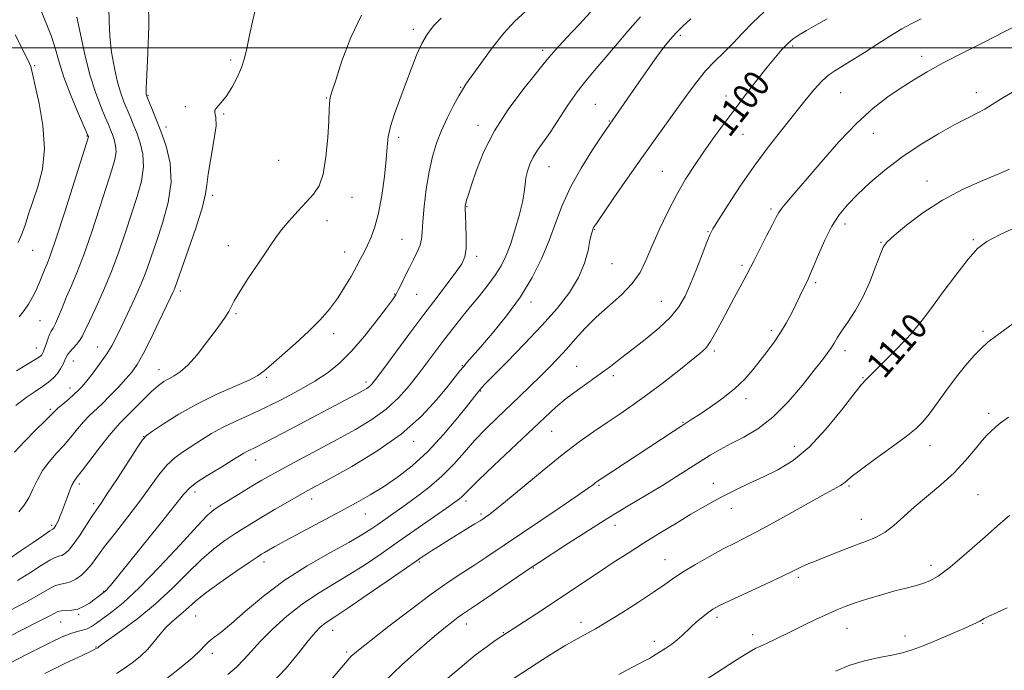
# Model space of a CAD drawing. Extents: x 2072300 to 2075200, y 354800 to 357700.
# Drawn here: x 2073602 to 2073905, y 355808 to 356009 of the extents above; entities that cross this region are included whole.
import ezdxf

# ---------------------------------------------------------------- set-up
doc = ezdxf.new("R2010")
doc.units = 0
doc.header["$MEASUREMENT"] = 0
for name, color, linetype, lineweight in [('32000', 7, 'Continuous', 0), ('DTM SPOT ELEVATION', 2, 'Continuous', 13), ('INDEX CONTOUR', 41, 'Continuous', 13), ('INDEX CONTOUR LABEL', 244, 'Continuous', 0), ('INTERMEDIATE CONTOUR', 44, 'Continuous', 0)]:
    doc.layers.add(name, color=color, linetype=linetype, lineweight=lineweight)
doc.styles.add('Style-ITALICS', font='ITALICS.shx')

msp = doc.modelspace()

# ---------------------------------------------------------------- linework, layer by layer
at = {"layer": '32000', "flags": 128}
msp.add_lwpolyline([(2075000, 356000), (2072500, 356000)], dxfattribs=at)
at = {"layer": 'DTM SPOT ELEVATION'}
for p in [(2073722.76, 356005.72, 1087.6), (2073804.98, 356003.87, 1096.3), (2073762.55, 355999.28, 1091.6), (2073839.51, 356000.59, 1100.3), (2073666.6, 355996.31, 1083.7), (2073879.17, 355997.38, 1103.5), (2073606.24, 355994.59, 1074.2), (2073737.35, 355987.86, 1089.9), (2073641.09, 355985.39, 1082.12), (2073696, 355984.59, 1085.9), (2073819, 355985.18, 1099.4), (2073854.24, 355986.2, 1102.9), (2073896.04, 355986.24, 1105.4), (2073652.64, 355981.94, 1083.8), (2073778.8, 355982.63, 1095.1), (2073664.39, 355979.64, 1084.1), (2073783.04, 355977.54, 1095.9), (2073646.67, 355975.62, 1082.5), (2073742.63, 355976.14, 1091.5), (2073622.33, 355972.88, 1075.9), (2073718.3, 355972.44, 1088.4), (2073824.23, 355973.41, 1100.9), (2073864.38, 355973.77, 1104.8), (2073681.35, 355965.37, 1084.8), (2073764.51, 355963.45, 1094.8), (2073799.4, 355962, 1099.1), (2073880.86, 355959.03, 1107.3), (2073661.06, 355954.59, 1084.3), (2073703.93, 355953.97, 1086.7), (2073739.28, 355951.12, 1092.1), (2073832.87, 355950.43, 1103.7), (2073696.15, 355946.79, 1086.7), (2073778.62, 355944.08, 1098.1), (2073855.62, 355945.76, 1106.5), (2073719.25, 355941.11, 1089.1), (2073813.5, 355943.43, 1101.9), (2073895.1, 355941.01, 1109.8), (2073665.83, 355939.1, 1085.3), (2073866.68, 355940.2, 1107.9), (2073605.6, 355937.69, 1074.8), (2073701.68, 355937.2, 1087.3), (2073742.29, 355935.83, 1092.4), (2073783.9, 355933.58, 1098.8), (2073823.89, 355933.09, 1103.7), (2073846.59, 355927.7, 1106.3), (2073651.07, 355925.21, 1084.38), (2073717.02, 355924.3, 1089.9), (2073723.82, 355924.17, 1090.9), (2073758.95, 355921.81, 1096.5), (2073799.12, 355922.04, 1101.1), (2073668.21, 355918.25, 1086.2), (2073875.39, 355917.34, 1109.6), (2073607.84, 355916.01, 1076.9), (2073698.3, 355912.02, 1088.5), (2073832.97, 355913.1, 1105.6), (2073898.09, 355912.72, 1111.7), (2073606.72, 355907.6, 1077.3), (2073625.63, 355907.99, 1081.2), (2073815.38, 355906.67, 1104.3), (2073855.65, 355906.86, 1108.5), (2073618.17, 355903.65, 1080.69), (2073737.82, 355902.18, 1095.9), (2073773.06, 355902.03, 1101.1), (2073644.51, 355900.92, 1085.3), (2073677.62, 355898.64, 1088.2), (2073784.37, 355899.08, 1102.4), (2073861.19, 355898.51, 1109.9), (2073708.21, 355897.17, 1091.6), (2073617.06, 355895.3, 1081.4), (2073743.48, 355894.41, 1098.1), (2073825.13, 355891.99, 1106.5), (2073611.01, 355888.71, 1081.7), (2073899.82, 355887.56, 1113.6), (2073805.77, 355884.71, 1105.9), (2073639.77, 355880.35, 1087.97), (2073765.35, 355881.98, 1102.9), (2073722.87, 355878.85, 1096.5), (2073840.01, 355877.39, 1109.3), (2073881.79, 355877.53, 1112.6), (2073674.21, 355873.19, 1092.7), (2073619.94, 355865.77, 1086.4), (2073779.91, 355865.33, 1106.2), (2073815.06, 355865.92, 1109.3), (2073655.61, 355863.25, 1092.5), (2073856.8, 355865.11, 1112.2), (2073896.58, 355862.46, 1115.1), (2073624.36, 355859.7, 1087.6), (2073691.44, 355861.13, 1096.6), (2073738.94, 355860.54, 1102.4), (2073660.29, 355859.01, 1093.7), (2073707.98, 355856.48, 1098.8), (2073743.6, 355856.5, 1103.7), (2073820.66, 355858.28, 1110.7), (2073611.42, 355853.07, 1085.7), (2073784.88, 355853.02, 1108.6), (2073860.61, 355854.93, 1113.2), (2073676.78, 355841.73, 1098.5), (2073724.59, 355841.7, 1104.2), (2073800.2, 355842.46, 1111.2), (2073759.71, 355839.89, 1108.1), (2073882.11, 355840.77, 1115.5), (2073841.28, 355837.02, 1114.3), (2073627.46, 355832.73, 1091.9), (2073614.21, 355823.32, 1092.9), (2073619.81, 355825.66, 1092.2), (2073655.76, 355825.11, 1098.9), (2073774.32, 355823.16, 1111.5), (2073816.2, 355824.68, 1114.4), (2073897.97, 355822.88, 1118.1), (2073697.9, 355820.75, 1104.7), (2073739.09, 355822.61, 1108.6), (2073750.51, 355819.99, 1109.9), (2073856.23, 355821.35, 1116.8), (2073796.89, 355817.34, 1113.5), (2073827.19, 355819.33, 1115.5), (2073874.1, 355818.93, 1117.4), (2073625.13, 355815.57, 1095.9), (2073660.92, 355813.66, 1100.5), (2073702.3, 355814.03, 1105.7)]:
    msp.add_point(p, dxfattribs=at)
at = {"layer": 'INDEX CONTOUR'}
for points in [[(2073757.243, 356011.233, 1090), (2073753.994, 356008.232, 1090), (2073750.639, 356004.593, 1090), (2073747.008, 356000.011, 1090), (2073743.513, 355995.235, 1090), (2073738.971, 355988.807, 1090), (2073737.854, 355987.136, 1090), (2073736.735, 355985.232, 1090), (2073735.146, 355982.317, 1090), (2073733.261, 355978.62, 1090), (2073731.414, 355974.624, 1090), (2073729.869, 355970.672, 1090), (2073728.622, 355966.546, 1090), (2073727.601, 355961.891, 1090), (2073726.75, 355956.548, 1090), (2073726.0901, 355951.157, 1090), (2073725.657, 355946.557, 1090), (2073725.442, 355943.34, 1090), (2073725.246, 355941.114, 1090), (2073724.821, 355939.239, 1090), (2073723.991, 355937.191, 1090), (2073722.85, 355934.902, 1090), (2073721.562, 355932.419, 1090), (2073720.281, 355929.832, 1090), (2073719.11, 355927.397, 1090), (2073718.139, 355925.4151, 1090), (2073717.3549, 355923.993, 1090), (2073716.315, 355922.469, 1090), (2073714.467, 355919.99, 1090), (2073711.455, 355916.011, 1090), (2073707.692, 355911.229, 1090), (2073703.783, 355906.651, 1090), (2073700.154, 355903.033, 1090), (2073696.525, 355900.133, 1090), (2073692.435, 355897.457, 1090), (2073687.582, 355894.634, 1090), (2073682.289, 355891.789, 1090), (2073677.035, 355889.168, 1090), (2073672.218, 355886.947, 1090), (2073667.897, 355885.008, 1090), (2073664.05, 355883.1609, 1090), (2073660.64, 355881.263, 1090), (2073657.573, 355879.353, 1090), (2073652.049, 355875.777, 1090), (2073649.46, 355873.897, 1090), (2073646.948, 355871.577, 1090), (2073644.452, 355868.575, 1090), (2073641.755, 355864.873, 1090), (2073638.604, 355860.515, 1090), (2073634.888, 355855.636, 1090), (2073631.072, 355850.759, 1090), (2073627.762, 355846.498, 1090), (2073623.688, 355841.008, 1090), (2073622.206, 355839.24, 1090), (2073620.597, 355837.73, 1090), (2073618.8991, 355836.506, 1090), (2073617.252, 355835.669, 1090), (2073615.744, 355835.246, 1090), (2073614.269, 355834.9691, 1090), (2073612.673, 355834.495, 1090), (2073610.738, 355833.525, 1090), (2073607.987, 355831.927, 1090), (2073603.882, 355829.614, 1090), (2073598.214, 355826.624, 1090)], [(2073629.053, 356012.286, 1080), (2073629.114, 356008.28, 1080), (2073629.333, 356003.682, 1080), (2073629.9071, 355998.7069, 1080), (2073630.758, 355993.804, 1080), (2073631.74, 355989.478, 1080), (2073632.732, 355986.093, 1080), (2073633.708, 355983.438, 1080), (2073635.6119, 355978.9289, 1080), (2073636.582, 355976.563, 1080), (2073637.622, 355973.901, 1080), (2073638.708, 355970.816, 1080), (2073639.545, 355967.298, 1080), (2073639.769, 355963.371, 1080), (2073639.125, 355959.044, 1080), (2073637.794, 355954.281, 1080), (2073634.183, 355943.299, 1080), (2073632.135, 355937.2691, 1080), (2073629.871, 355931.176, 1080), (2073627.402, 355925.294, 1080), (2073625.017, 355920.047, 1080), (2073623.074, 355915.897, 1080), (2073621.807, 355913.135, 1080), (2073620.956, 355911.376, 1080), (2073620.138, 355910.062, 1080), (2073619.075, 355908.754, 1080), (2073616.944, 355906.381, 1080), (2073616.322, 355905.539, 1080), (2073615.922, 355904.781, 1080), (2073615.529, 355903.869, 1080), (2073614.966, 355902.638, 1080), (2073614.196, 355901.202, 1080), (2073613.218, 355899.744, 1080), (2073612.019, 355898.399, 1080), (2073610.5281, 355897.109, 1080), (2073608.661, 355895.766, 1080), (2073606.3519, 355894.245, 1080), (2073603.611, 355892.363, 1080), (2073600.468, 355889.922, 1080)], [(2073850.124, 356008.986, 1100), (2073846.6929, 356007.0619, 1100), (2073843.745, 356005.394, 1100), (2073841.478, 356004.033, 1100), (2073839.685, 356002.781, 1100), (2073838.056, 356001.379, 1100), (2073836.306, 355999.58, 1100), (2073834.237, 355997.194, 1100), (2073831.677, 355994.047, 1100), (2073828.532, 355990.056, 1100), (2073825.029, 355985.523, 1100), (2073821.476, 355980.841, 1100), (2073818.122, 355976.332, 1100), (2073814.99, 355972.028, 1100), (2073812.047, 355967.887, 1100), (2073809.252, 355963.8251, 1100), (2073806.534, 355959.585, 1100), (2073803.817, 355954.87, 1100), (2073801.0709, 355949.529, 1100), (2073798.462, 355943.997, 1100), (2073796.201, 355938.86, 1100), (2073794.3731, 355934.546, 1100), (2073792.547, 355930.861, 1100), (2073790.161, 355927.458, 1100), (2073786.842, 355924.05, 1100), (2073779.084, 355917.133, 1100), (2073775.647, 355913.688, 1100), (2073772.623, 355910.354, 1100), (2073769.867, 355907.233, 1100), (2073767.233, 355904.378, 1100), (2073764.5831, 355901.652, 1100), (2073761.78, 355898.866, 1100), (2073758.723, 355895.876, 1100), (2073755.451, 355892.7099, 1100), (2073748.563, 355886.118, 1100), (2073745.103, 355882.721, 1100), (2073741.739, 355879.209, 1100), (2073738.498, 355875.564, 1100), (2073735.188, 355871.862, 1100), (2073731.564, 355868.205, 1100), (2073727.5, 355864.702, 1100), (2073723.339, 355861.499, 1100), (2073719.546, 355858.753, 1100), (2073716.465, 355856.564, 1100), (2073711.8189, 355853.305, 1100), (2073709.688, 355851.847, 1100), (2073706.945, 355850.1211, 1100), (2073702.88, 355847.7839, 1100), (2073697.056, 355844.582, 1100), (2073690.138, 355840.619, 1100), (2073683.062, 355836.085, 1100), (2073676.639, 355831.237, 1100), (2073671.161, 355826.601, 1100), (2073666.79, 355822.7671, 1100), (2073663.6109, 355820.151, 1100), (2073661.4, 355818.465, 1100), (2073659.857, 355817.25, 1100), (2073658.631, 355816.063, 1100), (2073657.166, 355814.553, 1100), (2073654.858, 355812.388, 1100), (2073651.297, 355809.382, 1100), (2073646.855, 355805.928, 1100)], [(2073908.916, 355945.1449, 1110), (2073903.131, 355942.458, 1110), (2073899.233, 355940.4011, 1110), (2073896.421, 355938.224, 1110), (2073893.519, 355934.9641, 1110), (2073889.705, 355930.053, 1110), (2073885.56, 355924.499, 1110), (2073882.017, 355919.706, 1110), (2073879.771, 355916.721, 1110), (2073878.56, 355915.1701, 1110), (2073877.239, 355913.5, 1110), (2073876.148, 355912.216, 1110), (2073874.1271, 355910.037, 1110), (2073870.935, 355906.759, 1110), (2073867.297, 355903.098, 1110), (2073862.195, 355898.045, 1110), (2073860.61, 355896.283, 1110), (2073858.335, 355893.398, 1110), (2073854.584, 355888.529, 1110), (2073849.768, 355882.626, 1110), (2073844.598, 355877.099, 1110), (2073839.653, 355873.026, 1110), (2073834.993, 355870.173, 1110), (2073830.544, 355867.978, 1110), (2073826.264, 355865.971, 1110), (2073822.233, 355864.062, 1110), (2073818.5599, 355862.252, 1110), (2073815.259, 355860.506, 1110), (2073811.965, 355858.637, 1110), (2073808.222, 355856.424, 1110), (2073803.715, 355853.717, 1110), (2073798.7179, 355850.677, 1110), (2073793.647, 355847.536, 1110), (2073788.843, 355844.488, 1110), (2073784.321, 355841.555, 1110), (2073780.022, 355838.716, 1110), (2073767.213, 355830.159, 1110), (2073762.476, 355827.035, 1110), (2073747.99, 355817.587, 1110), (2073745.442, 355815.785, 1110), (2073741.84, 355813.021, 1110), (2073737.162, 355809.201, 1110), (2073732.185, 355804.995, 1110)]]:
    msp.add_polyline3d(points, dxfattribs=at)
at = {"layer": 'INTERMEDIATE CONTOUR'}
for points in [[(2073641.225, 356014.303, 1082), (2073641.35, 356006.721, 1082), (2073641.082, 355998.478, 1082), (2073640.7329, 355991.625, 1082), (2073640.548, 355987.684, 1082), (2073640.517, 355986.059, 1082), (2073640.561, 355985.621, 1082), (2073640.641, 355985.372, 1082), (2073640.8669, 355984.817, 1082), (2073642.298, 355981.404, 1082), (2073643.56, 355978.2999, 1082), (2073645.081, 355974.399, 1082), (2073646.697, 355969.809, 1082), (2073647.942, 355964.575, 1082), (2073648.275, 355958.732, 1082), (2073647.352, 355952.4049, 1082), (2073645.615, 355946.0899, 1082), (2073643.707, 355940.377, 1082), (2073642.108, 355935.658, 1082), (2073640.654, 355931.521, 1082), (2073639.021, 355927.359, 1082), (2073637.001, 355922.762, 1082), (2073634.832, 355918.124, 1082), (2073632.868, 355914.035, 1082), (2073631.34, 355910.896, 1082), (2073629.988, 355908.344, 1082), (2073628.428, 355905.821, 1082), (2073626.4109, 355902.945, 1082), (2073624.218, 355900.023, 1082), (2073622.263, 355897.5339, 1082), (2073620.829, 355895.806, 1082), (2073619.66, 355894.561, 1082), (2073618.368, 355893.369, 1082), (2073616.694, 355891.92, 1082), (2073614.9, 355890.3889, 1082), (2073613.376, 355889.07, 1082), (2073612.332, 355888.106, 1082), (2073609.457, 355885.222, 1082), (2073606.511, 355882.301, 1082), (2073603.0699, 355878.82, 1082), (2073600.052, 355875.568, 1082)], [(2073777.318, 356010.978, 1092), (2073773.774, 356007.25, 1092), (2073769.902, 356003.1319, 1092), (2073766.596, 355999.541, 1092), (2073764.424, 355997.048, 1092), (2073762.6609, 355994.851, 1092), (2073760.255, 355991.8, 1092), (2073756.492, 355987.061, 1092), (2073751.998, 355981.0491, 1092), (2073747.736, 355974.493, 1092), (2073744.471, 355968.085, 1092), (2073742.186, 355962.367, 1092), (2073740.669, 355957.846, 1092), (2073739.7161, 355954.866, 1092), (2073739.169, 355953.121, 1092), (2073738.884, 355952.144, 1092), (2073738.736, 355951.443, 1092), (2073738.701, 355950.444, 1092), (2073738.777, 355948.552, 1092), (2073738.9371, 355945.417, 1092), (2073739.059, 355941.681, 1092), (2073738.994, 355938.231, 1092), (2073738.586, 355935.683, 1092), (2073737.645, 355933.56, 1092), (2073735.976, 355931.114, 1092), (2073733.431, 355927.731, 1092), (2073730.067, 355923.325, 1092), (2073725.988, 355917.948, 1092), (2073721.407, 355911.812, 1092), (2073713.361, 355900.925, 1092), (2073711.149, 355897.96, 1092), (2073709.966, 355896.478, 1092), (2073709.243, 355895.77, 1092), (2073708.46, 355895.2129, 1092), (2073707.29, 355894.5329, 1092), (2073705.454, 355893.545, 1092), (2073682.5911, 355881.374, 1092), (2073677.701, 355878.81, 1092), (2073674.511, 355877.1939, 1092), (2073671.576, 355875.775, 1092), (2073670.61, 355875.234, 1092), (2073666.952, 355872.992, 1092), (2073663.474, 355870.882, 1092), (2073659.5471, 355868.467, 1092), (2073656.164, 355866.281, 1092), (2073653.947, 355864.586, 1092), (2073652.0569, 355862.5531, 1092), (2073644.842, 355853.536, 1092), (2073629.525, 355834.533, 1092), (2073628.888, 355833.776, 1092), (2073628.394, 355833.218, 1092), (2073628.024, 355832.829, 1092), (2073627.745, 355832.566, 1092), (2073627.462, 355832.336, 1092), (2073625.587, 355830.91, 1092), (2073624.432, 355830.05, 1092), (2073622.98, 355829.015, 1092), (2073621.304, 355827.999, 1092), (2073619.4961, 355827.238, 1092), (2073617.662, 355826.887, 1092), (2073614.481, 355826.718, 1092), (2073613.343, 355826.461, 1092), (2073612.218, 355825.944, 1092), (2073610.705, 355825.1229, 1092), (2073608.477, 355823.959, 1092), (2073601.796, 355820.543, 1092), (2073597.501, 355818.321, 1092)], [(2073674.483, 356013.307, 1084), (2073673.242, 356008.145, 1084), (2073672.245, 356003.438, 1084), (2073671.501, 355999.786, 1084), (2073670.795, 355996.843, 1084), (2073669.86, 355994.026, 1084), (2073668.506, 355990.92, 1084), (2073666.863, 355987.787, 1084), (2073665.142, 355985.058, 1084), (2073663.557, 355983.059, 1084), (2073662.33, 355981.704, 1084), (2073661.6861, 355980.804, 1084), (2073661.723, 355980.06, 1084), (2073662.024, 355978.741, 1084), (2073662.044, 355976.009, 1084), (2073661.41, 355971.403, 1084), (2073660.434, 355965.978, 1084), (2073659.601, 355961.169, 1084), (2073659.211, 355957.901, 1084), (2073658.834, 355955.071, 1084), (2073657.8579, 355951.069, 1084), (2073655.898, 355944.869, 1084), (2073653.476, 355937.787, 1084), (2073649.461, 355926.369, 1084), (2073649.146, 355925.553, 1084), (2073648.768, 355924.701, 1084), (2073648.029, 355923.136, 1084), (2073644.492, 355915.726, 1084), (2073641.955, 355910.502, 1084), (2073639.581, 355905.808, 1084), (2073637.744, 355902.5399, 1084), (2073636.15, 355900.242, 1084), (2073634.3349, 355898.122, 1084), (2073631.982, 355895.588, 1084), (2073629.352, 355892.863, 1084), (2073626.851, 355890.371, 1084), (2073623.002, 355886.7079, 1084), (2073621.278, 355884.907, 1084), (2073619.409, 355882.711, 1084), (2073617.37, 355880.224, 1084), (2073615.179, 355877.643, 1084), (2073612.883, 355875.117, 1084), (2073610.645, 355872.578, 1084), (2073608.659, 355869.909, 1084), (2073607.054, 355867.052, 1084), (2073605.707, 355864.184, 1084), (2073604.43, 355861.542, 1084), (2073603.045, 355859.281, 1084), (2073601.404, 355857.232, 1084)], [(2073607.816, 356012.458, 1076), (2073611.422, 356003.485, 1076), (2073612.657, 355999.639, 1076), (2073613.7941, 355995.6229, 1076), (2073615.243, 355991.035, 1076), (2073617.253, 355985.712, 1076), (2073619.433, 355980.451, 1076), (2073622.729, 355972.83, 1076), (2073622.75, 355972.744, 1076), (2073622.755, 355972.648, 1076), (2073622.67, 355972.322, 1076), (2073622.153, 355970.662, 1076), (2073618.38, 355958.683, 1076), (2073615.483, 355949.559, 1076), (2073612.868, 355941.491, 1076), (2073611.111, 355936.364, 1076), (2073610.034, 355933.516, 1076), (2073609.266, 355931.652, 1076), (2073607.641, 355927.584, 1076), (2073606.676, 355925.391, 1076), (2073605.577, 355923.239, 1076), (2073604.336, 355921.153, 1076), (2073602.947, 355919.141, 1076), (2073601.425, 355917.203, 1076)], [(2073830.678, 356011.036, 1098), (2073827.24, 356007.798, 1098), (2073824.11, 356004.532, 1098), (2073821.165, 356001.429, 1098), (2073818.3, 355998.603, 1098), (2073815.49, 355995.858, 1098), (2073812.727, 355992.917, 1098), (2073809.984, 355989.56, 1098), (2073807.165, 355985.768, 1098), (2073797.169, 355971.905, 1098), (2073793.09, 355966.182, 1098), (2073788.676, 355959.88, 1098), (2073784.488, 355953.832, 1098), (2073779.321, 355946.318, 1098), (2073778.511, 355945.117, 1098), (2073778.262, 355944.701, 1098), (2073778.141, 355944.4301, 1098), (2073777.757, 355943.42, 1098), (2073777.508, 355942.51, 1098), (2073777.128, 355940.696, 1098), (2073776.531, 355937.691, 1098), (2073775.466, 355933.767, 1098), (2073773.638, 355929.332, 1098), (2073770.816, 355924.7, 1098), (2073767.016, 355919.811, 1098), (2073762.312, 355914.508, 1098), (2073756.926, 355908.805, 1098), (2073751.652, 355903.3859, 1098), (2073744.9229, 355896.552, 1098), (2073743.751, 355895.3281, 1098), (2073743.255, 355894.769, 1098), (2073742.801, 355894.212, 1098), (2073739.824, 355890.451, 1098), (2073736.42, 355886.196, 1098), (2073732.018, 355880.958, 1098), (2073727.196, 355875.746, 1098), (2073722.4439, 355871.367, 1098), (2073717.895, 355867.82, 1098), (2073713.593, 355864.902, 1098), (2073709.494, 355862.388, 1098), (2073705.212, 355859.966, 1098), (2073700.276, 355857.297, 1098), (2073683.513, 355848.326, 1098), (2073680.146, 355846.488, 1098), (2073678.152, 355845.368, 1098), (2073676.989, 355844.689, 1098), (2073676.082, 355844.139, 1098), (2073674.736, 355843.268, 1098), (2073672.225, 355841.59, 1098), (2073668.136, 355838.818, 1098), (2073663.308, 355835.468, 1098), (2073658.893, 355832.255, 1098), (2073655.759, 355829.733, 1098), (2073653.627, 355827.818, 1098), (2073651.933, 355826.264, 1098), (2073648.436, 355823.352, 1098), (2073646.646, 355821.63, 1098), (2073644.876, 355819.556, 1098), (2073643.037, 355817.255, 1098), (2073641.012, 355814.911, 1098), (2073638.727, 355812.6881, 1098), (2073636.282, 355810.6669, 1098), (2073633.8209, 355808.91, 1098), (2073631.464, 355807.46, 1098)], [(2073706.769, 356010.063, 1086), (2073703.487, 356003.272, 1086), (2073700.812, 355996.073, 1086), (2073698.874, 355990.091, 1086), (2073697.737, 355986.508, 1086), (2073697.206, 355984.758, 1086), (2073697.022, 355983.835, 1086), (2073696.955, 355982.7919, 1086), (2073696.89, 355980.916, 1086), (2073696.745, 355977.554, 1086), (2073696.436, 355972.392, 1086), (2073695.887, 355966.474, 1086), (2073695.022, 355961.18, 1086), (2073693.769, 355957.512, 1086), (2073692.077, 355954.954, 1086), (2073689.898, 355952.609, 1086), (2073687.269, 355949.806, 1086), (2073684.547, 355946.776, 1086), (2073682.172, 355943.975, 1086), (2073680.4199, 355941.679, 1086), (2073678.893, 355939.431, 1086), (2073677.03, 355936.595, 1086), (2073671.658, 355928.576, 1086), (2073669.238, 355924.831, 1086), (2073667.678, 355922.166, 1086), (2073665.988, 355918.89, 1086), (2073665.055, 355917.381, 1086), (2073663.7099, 355915.468, 1086), (2073661.767, 355912.83, 1086), (2073659.147, 355909.331, 1086), (2073656.199, 355905.578, 1086), (2073653.379, 355902.362, 1086), (2073651.041, 355900.265, 1086), (2073649.135, 355899.027, 1086), (2073647.508, 355898.181, 1086), (2073645.986, 355897.29, 1086), (2073644.316, 355896.055, 1086), (2073642.225, 355894.206, 1086), (2073639.573, 355891.626, 1086), (2073634.307, 355886.306, 1086), (2073632.5601, 355884.568, 1086), (2073631.065, 355882.988, 1086), (2073629.1789, 355880.744, 1086), (2073626.486, 355877.317, 1086), (2073620.9, 355870.0649, 1086), (2073619.269, 355867.9741, 1086), (2073618.342, 355866.673, 1086), (2073617.674, 355865.387, 1086), (2073616.916, 355863.538, 1086), (2073616.0829, 355861.319, 1086), (2073614.6, 355857.241, 1086), (2073614.024, 355855.721, 1086), (2073613.52, 355854.511, 1086), (2073613.063, 355853.567, 1086), (2073612.664, 355852.864, 1086), (2073612.342, 355852.377, 1086), (2073612.111, 355852.08, 1086), (2073611.948, 355851.924, 1086), (2073611.827, 355851.856, 1086), (2073611.631, 355851.763, 1086), (2073610.893, 355851.296, 1086), (2073609.058, 355850.049, 1086), (2073605.813, 355847.796, 1086), (2073601.815, 355845.04, 1086), (2073597.963, 355842.465, 1086)], [(2073792.698, 356009.587, 1094), (2073788.803, 356005.189, 1094), (2073784.945, 356000.6129, 1094), (2073781.433, 355996.424, 1094), (2073778.471, 355992.989, 1094), (2073775.838, 355989.882, 1094), (2073773.207, 355986.475, 1094), (2073770.355, 355982.359, 1094), (2073764.83, 355974.003, 1094), (2073760.971, 355968.504, 1094), (2073759.646, 355966.385, 1094), (2073758.626, 355964.248, 1094), (2073757.8851, 355962.093, 1094), (2073757.408, 355959.993, 1094), (2073757.139, 355957.939, 1094), (2073756.863, 355955.581, 1094), (2073756.323, 355952.486, 1094), (2073755.339, 355948.4081, 1094), (2073754.043, 355943.857, 1094), (2073752.641, 355939.531, 1094), (2073751.271, 355935.947, 1094), (2073749.79, 355932.901, 1094), (2073747.983, 355930.005, 1094), (2073745.709, 355926.95, 1094), (2073743.104, 355923.738, 1094), (2073740.3801, 355920.447, 1094), (2073737.704, 355917.139, 1094), (2073735.086, 355913.807, 1094), (2073732.497, 355910.426, 1094), (2073727.246, 355903.426, 1094), (2073724.473, 355899.766, 1094), (2073721.507, 355896.005, 1094), (2073718.205, 355892.283, 1094), (2073714.41, 355888.771, 1094), (2073709.992, 355885.577, 1094), (2073704.9549, 355882.55, 1094), (2073699.331, 355879.475, 1094), (2073687.401, 355873.101, 1094), (2073682.4599, 355870.448, 1094), (2073678.922, 355868.506, 1094), (2073676.192, 355866.941, 1094), (2073673.403, 355865.276, 1094), (2073666.359, 355860.996, 1094), (2073663.35, 355859.152, 1094), (2073661.35, 355857.841, 1094), (2073659.409, 355856.121, 1094), (2073656.231, 355852.765, 1094), (2073650.966, 355847.036, 1094), (2073644.5451, 355840.137, 1094), (2073638.344, 355833.7591, 1094), (2073633.458, 355829.208, 1094), (2073629.853, 355826.27, 1094), (2073627.216, 355824.347, 1094), (2073625.245, 355822.9331, 1094), (2073623.697, 355821.898, 1094), (2073622.341, 355821.201, 1094), (2073620.953, 355820.767, 1094), (2073619.34, 355820.371, 1094), (2073617.315, 355819.754, 1094), (2073614.724, 355818.705, 1094), (2073611.5399, 355817.22, 1094), (2073607.773, 355815.346, 1094), (2073603.467, 355813.134, 1094), (2073598.817, 355810.655, 1094)], [(2073619.201, 356009.436, 1078), (2073620.311, 356004.256, 1078), (2073621.661, 355998.005, 1078), (2073623.216, 355991.739, 1078), (2073624.911, 355986.342, 1078), (2073626.56, 355981.999, 1078), (2073627.948, 355978.724, 1078), (2073628.925, 355976.453, 1078), (2073629.604, 355974.826, 1078), (2073630.162, 355973.403, 1078), (2073630.719, 355971.823, 1078), (2073631.147, 355970.021, 1078), (2073631.262, 355968.009, 1078), (2073630.897, 355965.6831, 1078), (2073629.9741, 355962.471, 1078), (2073626.282, 355950.991, 1078), (2073623.8089, 355943.414, 1078), (2073621.369, 355936.333, 1078), (2073619.248, 355930.805, 1078), (2073617.457, 355926.5931, 1078), (2073615.94, 355923.14, 1078), (2073614.647, 355920.014, 1078), (2073613.56, 355917.2931, 1078), (2073612.669, 355915.183, 1078), (2073611.9549, 355913.784, 1078), (2073611.356, 355912.777, 1078), (2073610.805, 355911.739, 1078), (2073610.251, 355910.368, 1078), (2073609.725, 355908.853, 1078), (2073609.277, 355907.51, 1078), (2073608.939, 355906.574, 1078), (2073608.668, 355905.974, 1078), (2073608.405, 355905.563, 1078), (2073607.995, 355905.156, 1078), (2073606.919, 355904.412, 1078), (2073604.563, 355902.951, 1078), (2073600.603, 355900.554, 1078)], [(2073731.309, 356009.203, 1088), (2073729.096, 356006.884, 1088), (2073727.164, 356004.394, 1088), (2073725.409, 356001.421, 1088), (2073723.735, 355997.742, 1088), (2073722.072, 355993.49, 1088), (2073720.358, 355988.886, 1088), (2073718.583, 355984.176, 1088), (2073716.954, 355979.691, 1088), (2073715.729, 355975.785, 1088), (2073715.072, 355972.6111, 1088), (2073714.751, 355969.512, 1088), (2073714.439, 355965.627, 1088), (2073713.874, 355960.4119, 1088), (2073713.057, 355954.575, 1088), (2073712.057, 355949.1389, 1088), (2073710.945, 355944.8959, 1088), (2073709.7949, 355941.723, 1088), (2073708.682, 355939.269, 1088), (2073707.641, 355937.18, 1088), (2073706.549, 355935.105, 1088), (2073705.244, 355932.69, 1088), (2073703.597, 355929.694, 1088), (2073701.63, 355926.314, 1088), (2073699.4001, 355922.858, 1088), (2073696.923, 355919.546, 1088), (2073694.045, 355916.253, 1088), (2073690.57, 355912.768, 1088), (2073686.465, 355909.0049, 1088), (2073678.969, 355902.429, 1088), (2073676.795, 355900.503, 1088), (2073674.9481, 355899.16, 1088), (2073672.229, 355897.765, 1088), (2073667.781, 355895.811, 1088), (2073662.123, 355893.305, 1088), (2073656.1179, 355890.385, 1088), (2073650.55, 355887.244, 1088), (2073645.8889, 355884.303, 1088), (2073642.529, 355882.043, 1088), (2073640.624, 355880.672, 1088), (2073639.372, 355879.327, 1088), (2073637.733, 355876.874, 1088), (2073631.681, 355867.476, 1088), (2073628.695, 355862.898, 1088), (2073626.654, 355859.864, 1088), (2073625.221, 355857.794, 1088), (2073623.812, 355855.713, 1088), (2073619.9779, 355849.828, 1088), (2073618.086, 355847.11, 1088), (2073616.594, 355845.291, 1088), (2073615.454, 355844.264, 1088), (2073614.539, 355843.763, 1088), (2073613.687, 355843.504, 1088), (2073612.581, 355843.132, 1088), (2073610.866, 355842.272, 1088), (2073608.275, 355840.661, 1088), (2073604.901, 355838.4839, 1088), (2073600.922, 355836.04, 1088)], [(2073808.222, 356008.965, 1096), (2073805.831, 356006.79, 1096), (2073803.739, 356004.735, 1096), (2073801.827, 356002.636, 1096), (2073799.869, 356000.219, 1096), (2073797.616, 355997.187, 1096), (2073794.923, 355993.391, 1096), (2073792.067, 355989.283, 1096), (2073783.227, 355976.578, 1096), (2073780.758, 355972.923, 1096), (2073777.8771, 355968.59, 1096), (2073774.3971, 355963.039, 1096), (2073771.106, 355957.1139, 1096), (2073768.582, 355951.481, 1096), (2073766.565, 355946.082, 1096), (2073764.5831, 355940.681, 1096), (2073762.225, 355935.09, 1096), (2073759.308, 355929.32, 1096), (2073755.708, 355923.429, 1096), (2073751.444, 355917.559, 1096), (2073747.097, 355912.184, 1096), (2073743.394, 355907.859, 1096), (2073739.267, 355903.129, 1096), (2073738.163, 355901.842, 1096), (2073737.117, 355900.566, 1096), (2073733.461, 355895.952, 1096), (2073730.037, 355891.755, 1096), (2073725.267, 355886.604, 1096), (2073719.046, 355881.104, 1096), (2073711.521, 355875.824, 1096), (2073703.822, 355871.189, 1096), (2073697.329, 355867.587, 1096), (2073690.07, 355863.629, 1096), (2073687.38, 355862.114, 1096), (2073684.0339, 355860.182, 1096), (2073680.271, 355857.9781, 1096), (2073676.612, 355855.813, 1096), (2073673.442, 355853.912, 1096), (2073670.6, 355852.163, 1096), (2073667.7871, 355850.371, 1096), (2073664.743, 355848.3301, 1096), (2073661.358, 355845.794, 1096), (2073657.562, 355842.51, 1096), (2073653.2989, 355838.341, 1096), (2073648.58, 355833.627, 1096), (2073643.43, 355828.829, 1096), (2073638.004, 355824.381, 1096), (2073632.961, 355820.629, 1096), (2073626.94, 355816.362, 1096), (2073626.091, 355815.726, 1096), (2073625.661, 355815.337, 1096), (2073625.432, 355815.184, 1096), (2073624.974, 355814.98, 1096), (2073623.815, 355814.436, 1096), (2073620.831, 355813.008, 1096), (2073615.561, 355810.466, 1096), (2073609.349, 355807.457, 1096)], [(2073879.094, 356008.982, 1102), (2073876.19, 356007.55, 1102), (2073873.0991, 356005.848, 1102), (2073869.3699, 356003.584, 1102), (2073865.366, 356001.0439, 1102), (2073861.657, 355998.6559, 1102), (2073858.6779, 355996.754, 1102), (2073856.321, 355995.284, 1102), (2073852.512, 355993.001, 1102), (2073850.646, 355991.698, 1102), (2073848.573, 355989.845, 1102), (2073846.142, 355987.173, 1102), (2073843.284, 355983.711, 1102), (2073836.133, 355974.8, 1102), (2073831.969, 355969.481, 1102), (2073827.635, 355963.632, 1102), (2073823.355, 355957.426, 1102), (2073819.546, 355951.613, 1102), (2073816.668, 355947.086, 1102), (2073814.993, 355944.367, 1102), (2073814.03, 355942.506, 1102), (2073813.097, 355940.184, 1102), (2073811.674, 355936.455, 1102), (2073809.903, 355931.866, 1102), (2073808.091, 355927.339, 1102), (2073806.412, 355923.565, 1102), (2073804.509, 355920.319, 1102), (2073801.896, 355917.146, 1102), (2073798.274, 355913.724, 1102), (2073794.104, 355910.248, 1102), (2073790.036, 355907.047, 1102), (2073786.547, 355904.348, 1102), (2073783.424, 355901.983, 1102), (2073780.279, 355899.683, 1102), (2073776.837, 355897.238, 1102), (2073773.262, 355894.669, 1102), (2073769.827, 355892.053, 1102), (2073766.651, 355889.375, 1102), (2073763.236, 355886.239, 1102), (2073747.578, 355871.408, 1102), (2073742.758, 355866.809, 1102), (2073739.859, 355863.9801, 1102), (2073737.7111, 355861.818, 1102), (2073736.931, 355861.162, 1102), (2073735.521, 355860.127, 1102), (2073732.946, 355858.3101, 1102), (2073718.2169, 355848.013, 1102), (2073712.846, 355844.289, 1102), (2073707.705, 355840.82, 1102), (2073702.763, 355837.669, 1102), (2073697.979, 355834.824, 1102), (2073693.277, 355831.992, 1102), (2073688.575, 355828.806, 1102), (2073683.866, 355825.044, 1102), (2073679.456, 355821.057, 1102), (2073675.73, 355817.34, 1102), (2073672.919, 355814.262, 1102), (2073670.643, 355811.691, 1102), (2073668.367, 355809.37, 1102), (2073665.679, 355807.078, 1102)], [(2073909.152, 356007.264, 1104), (2073904.639, 356004.934, 1104), (2073898.681, 356001.934, 1104), (2073892.062, 355998.588, 1104), (2073885.862, 355995.379, 1104), (2073880.881, 355992.655, 1104), (2073876.781, 355990.228, 1104), (2073872.941, 355987.775, 1104), (2073868.832, 355984.966, 1104), (2073864.287, 355981.445, 1104), (2073859.231, 355976.852, 1104), (2073853.711, 355971.058, 1104), (2073848.264, 355964.876, 1104), (2073837.698, 355952.547, 1104), (2073836.191, 355950.72, 1104), (2073835.241, 355949.375, 1104), (2073834.421, 355947.891, 1104), (2073833.272, 355945.604, 1104), (2073831.497, 355942.121, 1104), (2073827.636, 355934.602, 1104), (2073825.538, 355930.486, 1104), (2073824.573, 355928.68, 1104), (2073821.499, 355923.1, 1104), (2073819.6201, 355919.594, 1104), (2073817.719, 355915.929, 1104), (2073815.9, 355912.474, 1104), (2073814.257, 355909.633, 1104), (2073812.771, 355907.618, 1104), (2073810.983, 355905.898, 1104), (2073808.324, 355903.751, 1104), (2073804.429, 355900.674, 1104), (2073799.747, 355897.03, 1104), (2073794.931, 355893.397, 1104), (2073790.493, 355890.221, 1104), (2073786.377, 355887.41, 1104), (2073782.387, 355884.736, 1104), (2073778.303, 355881.953, 1104), (2073773.804, 355878.723, 1104), (2073768.544, 355874.692, 1104), (2073762.413, 355869.728, 1104), (2073751.122, 355860.339, 1104), (2073747.82, 355857.66, 1104), (2073745.995, 355856.263, 1104), (2073745.012, 355855.576, 1104), (2073744.273, 355855.0789, 1104), (2073743.312, 355854.457, 1104), (2073741.698, 355853.448, 1104), (2073733.047, 355848.1159, 1104), (2073730.4669, 355846.506, 1104), (2073728.407, 355845.2, 1104), (2073726.818, 355844.173, 1104), (2073725.496, 355843.294, 1104), (2073723.615, 355842.001, 1104), (2073714.694, 355835.814, 1104), (2073708.301, 355831.405, 1104), (2073702.646, 355827.554, 1104), (2073698.9531, 355825.115, 1104), (2073696.831, 355823.754, 1104), (2073695.482, 355822.839, 1104), (2073694.198, 355821.776, 1104), (2073692.61, 355820.132, 1104), (2073690.437, 355817.5121, 1104), (2073687.448, 355813.679, 1104), (2073683.607, 355809.024, 1104), (2073678.932, 355804.098, 1104)], [(2073600.27, 356004.014, 1074), (2073603.899, 355996.797, 1074), (2073604.657, 355995.195, 1074), (2073605.032, 355994.248, 1074), (2073605.292, 355993.342, 1074), (2073605.677, 355991.668, 1074), (2073606.425, 355988.367, 1074), (2073607.624, 355982.912, 1074), (2073608.78, 355976.099, 1074), (2073609.256, 355969.056, 1074), (2073608.612, 355962.711, 1074), (2073607.21, 355957.208, 1074), (2073604.263, 355948.498, 1074), (2073603.156, 355945.167, 1074), (2073602.167, 355942.426, 1074), (2073601.17, 355940.153, 1074)], [(2073907.731, 355986.74, 1106), (2073903.726, 355984.34, 1106), (2073900.962, 355982.587, 1106), (2073898.701, 355981.206, 1106), (2073896.276, 355979.918, 1106), (2073893.284, 355978.417, 1106), (2073889.387, 355976.39, 1106), (2073884.4069, 355973.613, 1106), (2073878.78, 355970.213, 1106), (2073873.101, 355966.404, 1106), (2073867.8789, 355962.409, 1106), (2073863.293, 355958.481, 1106), (2073859.439, 355954.88, 1106), (2073856.352, 355951.737, 1106), (2073853.821, 355948.6571, 1106), (2073851.572, 355945.116, 1106), (2073849.412, 355940.82, 1106), (2073847.463, 355936.396, 1106), (2073845.926, 355932.701, 1106), (2073844.92, 355930.33, 1106), (2073844.242, 355928.836, 1106), (2073841.741, 355923.591, 1106), (2073840.513, 355921.055, 1106), (2073839.118, 355918.264, 1106), (2073837.544, 355915.326, 1106), (2073835.772, 355912.353, 1106), (2073833.798, 355909.433, 1106), (2073831.68, 355906.5689, 1106), (2073829.492, 355903.739, 1106), (2073827.252, 355900.921, 1106), (2073824.742, 355898.074, 1106), (2073821.69, 355895.158, 1106), (2073817.98, 355892.189, 1106), (2073814.1321, 355889.429, 1106), (2073810.824, 355887.196, 1106), (2073808.517, 355885.686, 1106), (2073805.053, 355883.467, 1106), (2073802.735, 355881.9509, 1106), (2073780.551, 355867.357, 1106), (2073779.453, 355866.612, 1106), (2073778.877, 355866.181, 1106), (2073778.167, 355865.627, 1106), (2073776.54, 355864.444, 1106), (2073773.178, 355862.108, 1106), (2073767.632, 355858.335, 1106), (2073745.064, 355843.086, 1106), (2073741.413, 355840.68, 1106), (2073737.725, 355838.309, 1106), (2073733.509, 355835.522, 1106), (2073728.279, 355831.845, 1106), (2073721.855, 355827.064, 1106), (2073715.2481, 355822, 1106), (2073709.772, 355817.731, 1106), (2073706.389, 355815.054, 1106), (2073704.657, 355813.624, 1106), (2073703.784, 355812.814, 1106), (2073703.032, 355812.016, 1106), (2073701.892, 355810.698, 1106), (2073696.7819, 355804.637, 1106)], [(2073906.262, 355962.64, 1108), (2073902.981, 355961.251, 1108), (2073898.078, 355959.2341, 1108), (2073892.004, 355956.496, 1108), (2073885.592, 355953.102, 1108), (2073879.608, 355949.219, 1108), (2073874.535, 355945.401, 1108), (2073870.79, 355942.302, 1108), (2073868.593, 355940.297, 1108), (2073867.3809, 355938.648, 1108), (2073866.395, 355936.338, 1108), (2073865.021, 355932.647, 1108), (2073863.217, 355928.05, 1108), (2073861.081, 355923.317, 1108), (2073858.749, 355919.101, 1108), (2073856.485, 355915.572, 1108), (2073854.588, 355912.781, 1108), (2073853.258, 355910.72, 1108), (2073852.301, 355909.144, 1108), (2073851.428, 355907.747, 1108), (2073850.338, 355906.195, 1108), (2073848.695, 355904.033, 1108), (2073846.154, 355900.779, 1108), (2073842.504, 355896.197, 1108), (2073838.082, 355891.039, 1108), (2073833.36, 355886.307, 1108), (2073828.7541, 355882.761, 1108), (2073824.454, 355880.212, 1108), (2073820.592, 355878.228, 1108), (2073817.228, 355876.429, 1108), (2073814.136, 355874.628, 1108), (2073811.014, 355872.686, 1108), (2073803.76, 355868.029, 1108), (2073799.404, 355865.315, 1108), (2073794.449, 355862.342, 1108), (2073788.859, 355859.015, 1108), (2073782.607, 355855.215, 1108), (2073775.843, 355850.966, 1108), (2073769.415, 355846.8391, 1108), (2073761.242, 355841.518, 1108), (2073759.05, 355840.054, 1108), (2073742.504, 355828.7529, 1108), (2073737.9091, 355825.663, 1108), (2073736.595, 355824.741, 1108), (2073735.001, 355823.542, 1108), (2073732.699, 355821.701, 1108), (2073729.325, 355818.892, 1108), (2073724.684, 355814.9101, 1108), (2073719.252, 355810.046, 1108), (2073713.675, 355804.71, 1108)], [(2073914.728, 355920.592, 1112), (2073902.315, 355911.525, 1112), (2073899.568, 355909.411, 1112), (2073897.599, 355907.63, 1112), (2073895.358, 355905.295, 1112), (2073892.731, 355902.29, 1112), (2073889.8439, 355898.688, 1112), (2073886.847, 355894.646, 1112), (2073883.99, 355890.65, 1112), (2073881.55, 355887.272, 1112), (2073879.616, 355884.852, 1112), (2073877.524, 355882.821, 1112), (2073874.423, 355880.379, 1112), (2073869.823, 355877.004, 1112), (2073864.668, 355873.272, 1112), (2073860.264, 355870.034, 1112), (2073857.569, 355867.929, 1112), (2073856.165, 355866.7321, 1112), (2073855.289, 355866.007, 1112), (2073854.192, 355865.313, 1112), (2073848.612, 355862.226, 1112), (2073836.674, 355855.529, 1112), (2073830.583, 355852.181, 1112), (2073825.799, 355849.668, 1112), (2073821.899, 355847.695, 1112), (2073818.1129, 355845.753, 1112), (2073813.898, 355843.467, 1112), (2073809.609, 355841.014, 1112), (2073805.824, 355838.71, 1112), (2073802.8779, 355836.742, 1112), (2073800.138, 355834.798, 1112), (2073796.7261, 355832.435, 1112), (2073792.083, 355829.392, 1112), (2073786.9121, 355826.114, 1112), (2073782.234, 355823.228, 1112), (2073778.81, 355821.192, 1112), (2073776.357, 355819.807, 1112), (2073772.23, 355817.556, 1112), (2073769.733, 355816.122, 1112), (2073766.5561, 355814.202, 1112), (2073762.6, 355811.714, 1112), (2073758.474, 355809.071, 1112), (2073752.643, 355805.296, 1112)], [(2073905.924, 355886.29, 1114), (2073903.416, 355884.446, 1114), (2073902.049, 355883.342, 1114), (2073900.454, 355881.955, 1114), (2073899.406, 355880.937, 1114), (2073897.863, 355879.187, 1114), (2073895.638, 355876.449, 1114), (2073892.725, 355872.993, 1114), (2073889.167, 355869.222, 1114), (2073885.073, 355865.484, 1114), (2073876.864, 355858.583, 1114), (2073870.646, 355852.996, 1114), (2073867.957, 355850.931, 1114), (2073865.204, 355849.415, 1114), (2073862.22, 355848.198, 1114), (2073858.864, 355846.963, 1114), (2073855.108, 355845.493, 1114), (2073848.224, 355842.686, 1114), (2073846.023, 355841.837, 1114), (2073844.534, 355841.285, 1114), (2073843.35, 355840.8049, 1114), (2073842.025, 355840.167, 1114), (2073839.933, 355839.123, 1114), (2073836.404, 355837.419, 1114), (2073831.1259, 355834.948, 1114), (2073820.082, 355829.824, 1114), (2073816.837, 355828.265, 1114), (2073814.951, 355827.2271, 1114), (2073813.517, 355826.223, 1114), (2073811.825, 355824.885, 1114), (2073809.9561, 355823.315, 1114), (2073808.189, 355821.735, 1114), (2073805.388, 355819.021, 1114), (2073803.962, 355817.763, 1114), (2073802.279, 355816.4869, 1114), (2073800.497, 355815.261, 1114), (2073798.852, 355814.185, 1114), (2073797.518, 355813.329, 1114), (2073796.42, 355812.648, 1114), (2073795.421, 355812.069, 1114), (2073794.326, 355811.484, 1114), (2073790.009, 355809.253, 1114), (2073785.969, 355807.134, 1114)], [(2073906.285, 355856.031, 1116), (2073903.52, 355853.656, 1116), (2073898.795, 355849.501, 1116), (2073893.138, 355844.566, 1116), (2073887.942, 355840.198, 1116), (2073884.248, 355837.414, 1116), (2073881.692, 355835.927, 1116), (2073879.554, 355835.12, 1116), (2073877.21, 355834.46, 1116), (2073874.404, 355833.742, 1116), (2073870.972, 355832.84, 1116), (2073866.878, 355831.681, 1116), (2073862.598, 355830.392, 1116), (2073858.736, 355829.1519, 1116), (2073855.6931, 355828.074, 1116), (2073853.06, 355827.005, 1116), (2073850.2239, 355825.729, 1116), (2073846.756, 355824.105, 1116), (2073842.951, 355822.285, 1116), (2073839.286, 355820.4971, 1116), (2073833.634, 355817.672, 1116), (2073831.703, 355816.735, 1116), (2073830.309, 355816.122, 1116), (2073829.233, 355815.681, 1116), (2073828.211, 355815.225, 1116), (2073826.935, 355814.539, 1116), (2073824.919, 355813.315, 1116), (2073821.629, 355811.222, 1116), (2073804.963, 355800.431, 1116)], [(2073905.483, 355827.657, 1118), (2073902.247, 355826.091, 1118), (2073899.908, 355825.037, 1118), (2073898.49, 355824.345, 1118), (2073897.676, 355823.882, 1118), (2073897.067, 355823.5141, 1118), (2073896.255, 355823.097, 1118), (2073894.802, 355822.432, 1118), (2073892.2639, 355821.305, 1118), (2073888.416, 355819.61, 1118), (2073883.919, 355817.671, 1118), (2073879.657, 355815.915, 1118), (2073876.252, 355814.662, 1118), (2073873.286, 355813.796, 1118), (2073870.079, 355813.09, 1118), (2073866.134, 355812.331, 1118), (2073861.6629, 355811.349, 1118), (2073857.062, 355809.9871, 1118), (2073852.693, 355808.1801, 1118)]]:
    msp.add_polyline3d(points, dxfattribs=at)

# ---------------------------------------------------------------- texts
at = {"layer": 'INDEX CONTOUR LABEL', "style": 'Style-ITALICS', "width": 0.875}
for s, rotation, p in [('1100', 52, (2073820.022, 355972.149, 1100)), ('1110', 48.900001, (2073867.642, 355897.822, 1110))]:
    msp.add_text(s, height=8, rotation=rotation, dxfattribs=at).set_placement(p)

doc.saveas('drawing.dxf')
